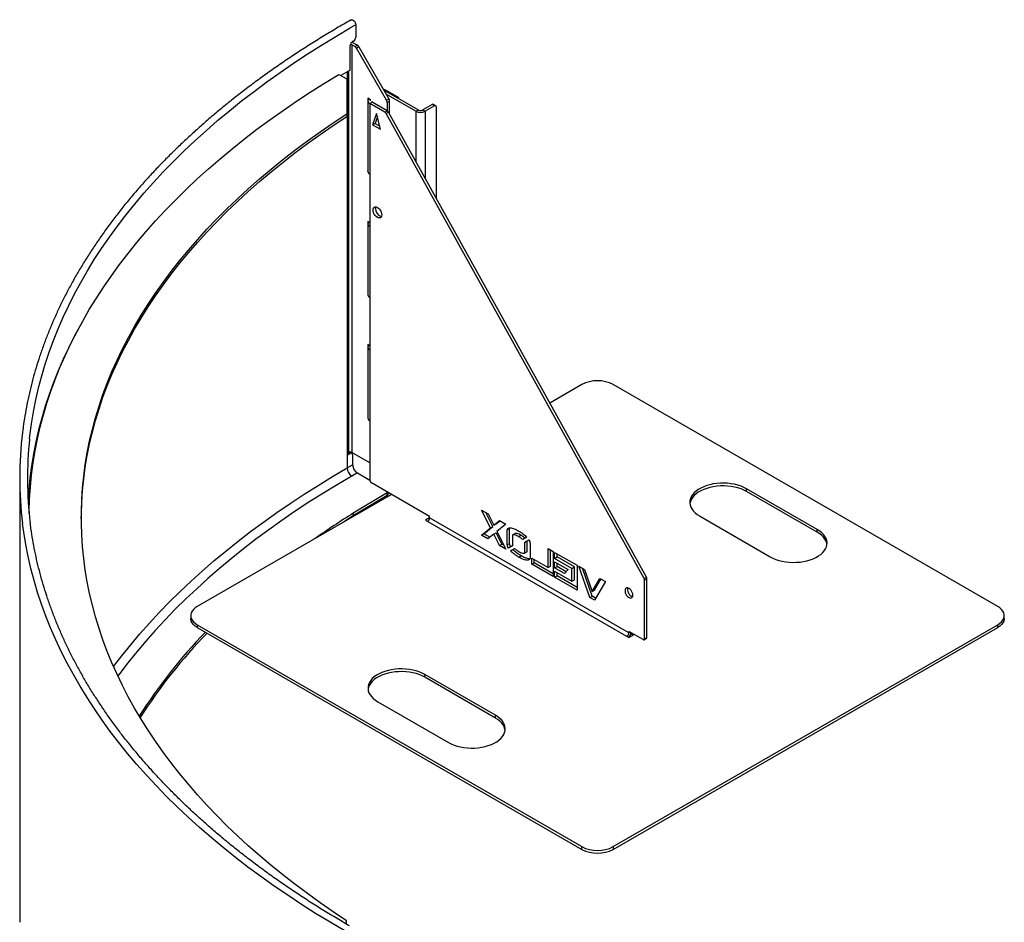
# Model space of a CAD drawing. Units: millimetres. Extents: x 666 to 15182, y -5434 to 1772.
# Drawn here: x 9433 to 10320, y -3624 to -2811 of the extents above; entities that cross this region are included whole.
import ezdxf

# ---------------------------------------------------------------- set-up
doc = ezdxf.new("R2010")
doc.units = ezdxf.units.MM

# ---------------------------------------------------------------- blocks, each defined once
blk = doc.blocks.new('A$C22216')
at = {"color": 7, "linetype": 'Continuous', "lineweight": 25}
for p, q in [((-3549.56, 2450.4), (-3554.51, 2447.54)), ((-3545.33, 2445.94), (-3550.28, 2443.08)), ((-3545.33, 2445.94), (-3545.33, 2434.91)), ((-3547.45, 2431.24), (-3548.16, 2430.83)), ((-3550.28, 2405.11), (-3550.28, 2427.16)), ((-3548.87, 2427.97), (-3548.87, 2060.53)), ((-3546.21, 2426.44), (-3548.87, 2427.97)), ((-3544.09, 2427.66), (-3546.75, 2429.2)), ((-3546.21, 2426.44), (-3544.09, 2427.66)), ((-3542.59, 2426.08), (-3544.71, 2424.86)), ((-3517.67, 2378.02), (-3544.71, 2424.86)), ((-3542.59, 2426.08), (-3515.55, 2379.24)), ((-3550.28, 2405.11), (-3558.72, 2400.18)), ((-3551.7, 2060.53), (-3551.7, 2404.29)), ((-3560.61, 2401.28), (-3553.54, 2397.2)), ((-3553.54, 2397.2), (-3553.54, 2363.29)), ((-3553.11, 2403.47), (-3553.11, 2046.65)), ((-3489.12, 2369.23), (-3520.09, 2387.11)), ((-3520.02, 2387.07), (-3519.75, 2387.22)), ((-3517.63, 2385.99), (-3519.75, 2387.22)), ((-3518.75, 2387.32), (-3516.63, 2386.09)), ((-3532.07, 2378.47), (-3534.55, 2379.9)), ((-3534.55, 2379.9), (-3534.55, 2314.17)), ((-3534.36, 2377.35), (-3534.36, 2313.66)), ((-3532.07, 2377.45), (-3532.07, 2378.47)), ((-3491.24, 2368), (-3517.97, 2383.43)), ((-3517.89, 2385.84), (-3517.63, 2385.99)), ((-3517.67, 2378.02), (-3515.55, 2379.24)), ((-3506.86, 2380.44), (-3516.63, 2386.09)), ((-3506.44, 2379.53), (-3506.44, 2379.23)), ((-3530.48, 2376.12), (-3532.6, 2374.9)), ((-3532.6, 2374.9), (-3532.6, 2035.63)), ((-3519.07, 2367.09), (-3532.6, 2374.9)), ((-3516.95, 2368.31), (-3530.48, 2376.12)), ((-3514.93, 2377.15), (-3517.05, 2375.93)), ((-3517.05, 2375.93), (-3517.05, 2368.37)), ((-3514.93, 2365.41), (-3514.93, 2377.15)), ((-3491.24, 2368), (-3489.12, 2369.23)), ((-3476.39, 2374.13), (-3484.87, 2369.23)), ((-3484.87, 2369.23), (-3482.75, 2368)), ((-3474.27, 2372.9), (-3482.75, 2368)), ((-3474.27, 2372.9), (-3476.39, 2374.13)), ((-3473.27, 2373), (-3475.39, 2374.23)), ((-3472.85, 2372.08), (-3472.85, 2289.6)), ((-3526.59, 2366.12), (-3530.13, 2355.92)), ((-3525.89, 2363.26), (-3528.01, 2357.14)), ((-3523.06, 2351.83), (-3526.59, 2366.12)), ((-3519.07, 2367.09), (-3516.95, 2368.31)), ((-3515.92, 2367.21), (-3518.04, 2365.98)), ((-3285.5, 1946.93), (-3518.04, 2365.98)), ((-3283.38, 1948.16), (-3515.92, 2367.21)), ((-3491.24, 2368), (-3491.24, 2322.73)), ((-3482.75, 2368), (-3482.75, 2307.43)), ((-3528.01, 2357.14), (-3530.13, 2355.92)), ((-3530.13, 2355.92), (-3523.06, 2351.83)), ((-3528.01, 2357.14), (-3523.77, 2354.69)), ((-3534.55, 2314.17), (-3534.36, 2314.28)), ((-3534.55, 2314.17), (-3534.36, 2314.06)), ((-3532.6, 2267.73), (-3534.55, 2268.85)), ((-3534.55, 2268.85), (-3534.55, 2203.12)), ((-3534.36, 2266.3), (-3534.36, 2202.61)), ((-3534.55, 2203.12), (-3534.36, 2203.23)), ((-3534.55, 2203.12), (-3534.36, 2203.01)), ((-3532.6, 2156.68), (-3534.55, 2157.8)), ((-3534.55, 2157.8), (-3534.55, 2092.07)), ((-3534.36, 2155.25), (-3534.36, 2091.56)), ((-3341.69, 2121.76), (-3370.49, 2105.13)), ((-2966.92, 1921.74), (-3313.4, 2121.76)), ((-3534.55, 2092.07), (-3534.36, 2092.18)), ((-3534.55, 2092.07), (-3534.36, 2091.96)), ((-3553.11, 2059.71), (-3551.7, 2060.53)), ((-3553.11, 2058.08), (-3550.28, 2059.71)), ((-3550.28, 2059.71), (-3551.7, 2060.53)), ((-3548.78, 2059.86), (-3550.51, 2060.86)), ((-3532.6, 2051.14), (-3548.87, 2060.53)), ((-3548.16, 2058.49), (-3548.16, 2049.51)), ((-3553.11, 2046.65), (-3548.16, 2049.51)), ((-3543.92, 2042.16), (-3548.87, 2039.3)), ((-3543.92, 2042.16), (-3532.6, 2035.63)), ((-3848.12, 2037.73), (-3848.12, 1637.22)), ((-3478.86, 2002.97), (-3531.19, 2033.18)), ((-3513.16, 2022.77), (-3688.17, 1921.74)), ((-3516.97, 2024.2), (-3547.56, 2005.9)), ((-3516.97, 2021.75), (-3516.97, 2024.2)), ((-3516.13, 2022.95), (-3516.13, 2024.49)), ((-3129.55, 1991.13), (-3193.19, 2027.87)), ((-3193.19, 2025.42), (-3193.19, 2027.87)), ((-3129.55, 1988.68), (-3193.19, 2025.42)), ((-3516.97, 2021.75), (-3547.56, 2003.45)), ((-3547.56, 2005.9), (-3547.56, 2003.45)), ((-3431.95, 2008.59), (-3426.21, 2005.28)), ((-3423.88, 1992.72), (-3431.95, 2008.59)), ((-3421.76, 1993.94), (-3428.07, 2006.35)), ((-3426.21, 2005.28), (-3421.04, 1995.05)), ((-3547.56, 2003.45), (-3556.54, 1997.73)), ((-3478.86, 2001.75), (-3482.4, 1999.71)), ((-3482.4, 1999.71), (-3299.26, 1893.98)), ((-3478.86, 2001.75), (-3478.86, 2002.97)), ((-3299.26, 1898.06), (-3478.86, 2001.75)), ((-3421.04, 1995.05), (-3415.84, 1999.29)), ((-3421.04, 1995.05), (-3418.92, 1996.28)), ((-3418.92, 1996.28), (-3415.48, 1999.08)), ((-3410.11, 1995.98), (-3418.17, 1989.42)), ((-3415.84, 1999.29), (-3410.11, 1995.98)), ((-3235.62, 2003.38), (-3171.98, 1966.64)), ((-3431.95, 1986.1), (-3423.88, 1992.72)), ((-3431.95, 1986.1), (-3429.83, 1987.32)), ((-3429.83, 1987.32), (-3421.76, 1993.94)), ((-3424.51, 1984.25), (-3429.83, 1987.32)), ((-3421.04, 1987.07), (-3426.27, 1982.81)), ((-3423.88, 1992.72), (-3421.76, 1993.94)), ((-3421.04, 1987.07), (-3418.92, 1988.3)), ((-3415.82, 1976.78), (-3421.04, 1987.07)), ((-3413.69, 1978.01), (-3418.92, 1988.3)), ((-3418.17, 1989.42), (-3410.11, 1973.48)), ((-3408.88, 1990.77), (-3406.76, 1992)), ((-3408.88, 1977.28), (-3408.88, 1990.77)), ((-3406.76, 1992), (-3406.48, 1992.67)), ((-3406.76, 1978.5), (-3406.76, 1992)), ((-3401.83, 1987.52), (-3403.95, 1986.29)), ((-3129.55, 1988.68), (-3129.55, 1991.13)), ((-3426.27, 1982.81), (-3431.95, 1986.1)), ((-3408.88, 1977.28), (-3406.76, 1978.5)), ((-3404.21, 1986.1), (-3404.24, 1976.58)), ((-3398.6, 1984.78), (-3396.48, 1986)), ((-3391.2, 1984.13), (-3394.81, 1982.04)), ((-3393, 1979.62), (-3389.34, 1981.74)), ((-3393, 1979.62), (-3390.87, 1980.85)), ((-3393, 1970.09), (-3393, 1979.62)), ((-3390.87, 1980.85), (-3389.33, 1981.74)), ((-3390.87, 1971.31), (-3390.87, 1980.85)), ((-3388.33, 1978.91), (-3388.33, 1965.41)), ((-3415.82, 1976.78), (-3413.69, 1978.01)), ((-3410.11, 1973.48), (-3415.82, 1976.78)), ((-3411.86, 1976.94), (-3413.69, 1978.01)), ((-3404.24, 1976.58), (-3407.89, 1974.47)), ((-3406.03, 1972.08), (-3402.4, 1974.18)), ((-3406.03, 1972.08), (-3403.91, 1973.3)), ((-3403.91, 1973.3), (-3402.4, 1974.17)), ((-3393.24, 1969.91), (-3391.12, 1971.13)), ((-3393, 1970.09), (-3390.87, 1971.31)), ((-3391.16, 1971.2), (-3390.87, 1971.31)), ((-3372.08, 1974.03), (-3367.42, 1971.34)), ((-3372.08, 1956.93), (-3372.08, 1974.03)), ((-3369.96, 1958.15), (-3369.96, 1972.81)), ((-3367.42, 1971.34), (-3367.42, 1948.84)), ((-3366.15, 1965.18), (-3366.15, 1970.59)), ((-3366.15, 1970.59), (-3345.88, 1958.89)), ((-3364.02, 1966.4), (-3364.02, 1969.36)), ((-3398.6, 1966.29), (-3396.48, 1967.52)), ((-3386.81, 1965.43), (-3372.08, 1956.93)), ((-3386.81, 1960.04), (-3386.81, 1965.43)), ((-3386.81, 1960.04), (-3384.69, 1961.26)), ((-3384.69, 1961.26), (-3384.69, 1964.2)), ((-3367.42, 1951.29), (-3384.69, 1961.26)), ((-3366.15, 1965.18), (-3364.02, 1966.4)), ((-3350.55, 1956.17), (-3366.15, 1965.18)), ((-3366.15, 1956.69), (-3366.15, 1962.1)), ((-3366.15, 1962.1), (-3353.88, 1955.02)), ((-3348.43, 1957.4), (-3364.02, 1966.4)), ((-3364.02, 1957.91), (-3364.02, 1960.88)), ((-3367.42, 1948.84), (-3386.81, 1960.04)), ((-3372.08, 1956.93), (-3369.96, 1958.15)), ((-3366.15, 1956.69), (-3364.02, 1957.91)), ((-3357.41, 1951.65), (-3366.15, 1956.69)), ((-3366.15, 1953.61), (-3350.55, 1944.61)), ((-3366.15, 1948.2), (-3366.15, 1953.61)), ((-3355.81, 1953.17), (-3364.02, 1957.91)), ((-3364.02, 1949.43), (-3364.02, 1952.39)), ((-3353.88, 1955.02), (-3357.41, 1951.65)), ((-3350.55, 1956.17), (-3348.43, 1957.4)), ((-3350.55, 1944.61), (-3350.55, 1956.17)), ((-3348.43, 1945.83), (-3348.43, 1957.4)), ((-3345.88, 1958.89), (-3345.88, 1936.5)), ((-3344.37, 1958.03), (-3339.32, 1955.12)), ((-3334.48, 1929.83), (-3344.37, 1958.03)), ((-3332.36, 1931.05), (-3341.17, 1956.19)), ((-3339.32, 1955.12), (-3332.43, 1935.27)), ((-3366.15, 1948.2), (-3364.02, 1949.43)), ((-3345.88, 1936.5), (-3366.15, 1948.2)), ((-3345.88, 1938.95), (-3364.02, 1949.43)), ((-3350.55, 1944.61), (-3348.43, 1945.83)), ((-3332.43, 1935.27), (-3325.52, 1947.15)), ((-3320.47, 1944.24), (-3330.38, 1927.46)), ((-3330.31, 1936.5), (-3324.46, 1946.54)), ((-3325.52, 1947.15), (-3320.47, 1944.24)), ((-3285.5, 1946.93), (-3283.38, 1948.16)), ((-3283, 1946.82), (-3285.12, 1945.59)), ((-3285.12, 1892.76), (-3285.12, 1945.59)), ((-3283, 1893.98), (-3283, 1946.82)), ((-3332.43, 1935.27), (-3330.31, 1936.5)), ((-3334.48, 1929.83), (-3332.36, 1931.05)), ((-3330.38, 1927.46), (-3334.48, 1929.83)), ((-3329.3, 1929.29), (-3332.36, 1931.05)), ((-3694.03, 1913.57), (-3694.03, 1911.12)), ((-2961.06, 1911.12), (-2961.06, 1913.57)), ((-3688.17, 1905.41), (-3341.69, 1705.39)), ((-3688.17, 1905.41), (-3688.17, 1902.96)), ((-3688.17, 1902.96), (-3341.69, 1702.94)), ((-3313.4, 1705.39), (-2966.92, 1905.41)), ((-3313.4, 1702.94), (-2966.92, 1902.96)), ((-3299.26, 1899.29), (-3299.26, 1898.06)), ((-3286.53, 1891.94), (-3299.26, 1899.29)), ((-3299.26, 1898.06), (-3298.2, 1898.67)), ((-2966.92, 1902.96), (-2966.92, 1905.41)), ((-3299.26, 1893.98), (-3294.66, 1896.63)), ((-3295.72, 1896.02), (-3297.51, 1897.05)), ((-3285.53, 1891.84), (-3283.41, 1893.07)), ((-3285.12, 1892.76), (-3283, 1893.98)), ((-3419.47, 1823.77), (-3483.11, 1860.51)), ((-3483.11, 1858.06), (-3483.11, 1860.51)), ((-3419.47, 1821.32), (-3483.11, 1858.06)), ((-3525.53, 1836.02), (-3461.89, 1799.28)), ((-3419.47, 1821.32), (-3419.47, 1823.77)), ((-3341.69, 1702.94), (-3341.69, 1705.39)), ((-3313.4, 1705.39), (-3313.4, 1702.94)), ((-3553.57, 1635.48), (-3553.57, 1638.67))]:
    blk.add_line(p, q, dxfattribs=at)
at = {"color": 7, "linetype": 'Continuous', "lineweight": 25, "flags": 128}
for points in [[(-3549.56, 2450.4), (-3549.04, 2450.56), (-3548.24, 2450.43), (-3547.38, 2449.93), (-3546.57, 2449.13), (-3545.91, 2448.11), (-3545.48, 2447), (-3545.33, 2445.94)], [(-3839.25, 2072.96), (-3838.95, 2075.68), (-3837.53, 2086.49), (-3835.75, 2097.29), (-3833.62, 2108.07), (-3831.14, 2118.83), (-3828.3, 2129.55), (-3825.12, 2140.24), (-3821.58, 2150.9), (-3817.7, 2161.51), (-3813.47, 2172.08), (-3808.89, 2182.6), (-3803.97, 2193.07), (-3798.71, 2203.49), (-3793.1, 2213.84), (-3787.16, 2224.14), (-3780.88, 2234.36), (-3774.27, 2244.52), (-3767.32, 2254.6), (-3760.05, 2264.6), (-3752.45, 2274.52), (-3744.53, 2284.36), (-3736.28, 2294.11), (-3727.72, 2303.76), (-3718.84, 2313.33), (-3709.65, 2322.79), (-3700.15, 2332.15), (-3690.35, 2341.41), (-3680.24, 2350.55), (-3669.84, 2359.59), (-3659.14, 2368.51), (-3648.15, 2377.31), (-3636.88, 2385.99), (-3625.32, 2394.54), (-3613.48, 2402.97), (-3601.37, 2411.26), (-3588.99, 2419.43), (-3576.35, 2427.45), (-3563.44, 2435.34), (-3550.28, 2443.08)], [(-3839.58, 2005.79), (-3839.56, 2007.65), (-3839.2, 2018.54), (-3838.48, 2029.43), (-3837.41, 2040.3), (-3835.98, 2051.16), (-3834.2, 2062), (-3832.06, 2072.82), (-3829.57, 2083.62), (-3826.72, 2094.38), (-3823.52, 2105.11), (-3819.96, 2115.81), (-3816.06, 2126.47), (-3811.81, 2137.08), (-3807.21, 2147.64), (-3802.27, 2158.15), (-3796.98, 2168.6), (-3791.35, 2179), (-3785.38, 2189.33), (-3779.07, 2199.59), (-3772.42, 2209.78), (-3765.45, 2219.9), (-3758.14, 2229.94), (-3750.5, 2239.9), (-3742.54, 2249.77), (-3734.26, 2259.56), (-3725.65, 2269.25), (-3716.73, 2278.85), (-3707.5, 2288.34), (-3697.95, 2297.74), (-3688.1, 2307.03), (-3677.95, 2316.21), (-3667.5, 2325.27), (-3656.75, 2334.22), (-3645.71, 2343.05), (-3634.39, 2351.76), (-3622.77, 2360.35), (-3610.88, 2368.8), (-3598.72, 2377.13), (-3586.28, 2385.32), (-3573.58, 2393.37), (-3560.61, 2401.28)], [(-3533.39, 2379.23), (-3533.9, 2378.68), (-3534.25, 2378.03), (-3534.36, 2377.35), (-3534.25, 2376.67), (-3533.9, 2376.02), (-3533.35, 2375.43), (-3532.6, 2374.9)], [(-3792.6, 2000.97), (-3792.56, 2005.06), (-3792.2, 2015.66), (-3791.49, 2026.25), (-3790.42, 2036.83), (-3789, 2047.4), (-3787.23, 2057.95), (-3785.1, 2068.48), (-3782.62, 2078.98), (-3779.79, 2089.46), (-3776.61, 2099.9), (-3773.08, 2110.3), (-3769.2, 2120.66), (-3764.97, 2130.97), (-3760.4, 2141.24), (-3755.49, 2151.45), (-3750.23, 2161.61), (-3744.64, 2171.71), (-3738.71, 2181.74), (-3732.44, 2191.7), (-3725.84, 2201.59), (-3718.91, 2211.41), (-3711.65, 2221.15), (-3704.07, 2230.8), (-3696.17, 2240.37), (-3687.94, 2249.85), (-3679.4, 2259.23), (-3670.55, 2268.52), (-3661.39, 2277.7), (-3651.92, 2286.78), (-3642.15, 2295.76), (-3632.08, 2304.62), (-3621.71, 2313.37), (-3611.05, 2322), (-3600.11, 2330.51), (-3588.88, 2338.9), (-3577.37, 2347.16), (-3565.59, 2355.29), (-3553.54, 2363.29)], [(-3553.57, 1638.67), (-3565.62, 1646.67), (-3577.4, 1654.8), (-3588.91, 1663.06), (-3600.13, 1671.45), (-3611.08, 1679.96), (-3621.73, 1688.59), (-3632.1, 1697.34), (-3642.17, 1706.21), (-3651.94, 1715.18), (-3661.41, 1724.26), (-3670.57, 1733.45), (-3679.42, 1742.74), (-3687.96, 1752.12), (-3696.18, 1761.6), (-3704.09, 1771.17), (-3711.67, 1780.82), (-3718.93, 1790.56), (-3725.86, 1800.37), (-3732.46, 1810.27), (-3738.72, 1820.23), (-3744.65, 1830.26), (-3750.25, 1840.36), (-3755.5, 1850.51), (-3760.41, 1860.73), (-3764.98, 1870.99), (-3769.21, 1881.31), (-3773.09, 1891.67), (-3776.62, 1902.07), (-3779.8, 1912.51), (-3782.63, 1922.99), (-3785.11, 1933.49), (-3787.24, 1944.02), (-3789.01, 1954.57), (-3790.43, 1965.14), (-3791.49, 1975.72), (-3792.2, 1986.31), (-3792.56, 1996.91), (-3792.56, 2007.51), (-3792.2, 2018.11), (-3791.49, 2028.7), (-3790.42, 2039.28), (-3789, 2049.85), (-3787.23, 2060.4), (-3785.1, 2070.93), (-3782.62, 2081.43), (-3779.79, 2091.91), (-3776.61, 2102.35), (-3773.08, 2112.75), (-3769.2, 2123.11), (-3764.97, 2133.42), (-3760.4, 2143.69), (-3755.49, 2153.9), (-3750.23, 2164.06), (-3744.64, 2174.16), (-3738.71, 2184.19), (-3732.44, 2194.15), (-3725.84, 2204.04), (-3718.91, 2213.86), (-3711.65, 2223.6), (-3704.07, 2233.25), (-3696.17, 2242.82), (-3687.94, 2252.29), (-3679.4, 2261.68), (-3670.55, 2270.97), (-3661.39, 2280.15), (-3651.92, 2289.23), (-3642.15, 2298.21), (-3632.08, 2307.07), (-3621.71, 2315.82), (-3611.05, 2324.45), (-3600.11, 2332.96), (-3588.88, 2341.35), (-3577.37, 2349.61), (-3565.59, 2357.74), (-3553.54, 2365.74)], [(-3529.78, 2279.16), (-3529.64, 2280.25), (-3529.25, 2281.11), (-3528.64, 2281.68), (-3527.83, 2281.93), (-3526.89, 2281.84), (-3525.89, 2281.41), (-3524.88, 2280.67), (-3523.94, 2279.68), (-3523.14, 2278.5), (-3522.52, 2277.22), (-3522.13, 2275.91), (-3522, 2274.67), (-3522.13, 2273.59), (-3522.52, 2272.73), (-3523.14, 2272.15), (-3523.94, 2271.9), (-3524.88, 2272), (-3525.89, 2272.43), (-3526.89, 2273.16), (-3527.83, 2274.15), (-3528.64, 2275.33), (-3529.25, 2276.61), (-3529.64, 2277.92), (-3529.78, 2279.16)], [(-3527.65, 2280.39), (-3527.52, 2281.47), (-3527.36, 2281.92)], [(-3533.39, 2268.19), (-3533.9, 2267.63), (-3534.25, 2266.98), (-3534.36, 2266.3), (-3534.25, 2265.62), (-3533.9, 2264.97), (-3533.35, 2264.38), (-3532.6, 2263.85)], [(-3794.91, 2172.6), (-3798.71, 2165.52), (-3803.97, 2155.11), (-3808.89, 2144.64), (-3813.47, 2134.11), (-3817.7, 2123.54), (-3821.58, 2112.93), (-3825.12, 2102.27), (-3828.3, 2091.58), (-3831.14, 2080.86), (-3833.62, 2070.1), (-3835.75, 2059.33), (-3837.53, 2048.52), (-3838.95, 2037.71), (-3840.01, 2026.88), (-3840.58, 2018.75)], [(-3533.39, 2157.14), (-3533.9, 2156.58), (-3534.25, 2155.93), (-3534.36, 2155.25), (-3534.25, 2154.57), (-3533.9, 2153.92), (-3533.35, 2153.33), (-3532.6, 2152.8)], [(-3763.55, 1867.68), (-3756.09, 1877.41), (-3748.14, 1887.29), (-3739.86, 1897.08), (-3731.26, 1906.77), (-3722.35, 1916.37), (-3713.12, 1925.87), (-3703.58, 1935.27), (-3693.74, 1944.57), (-3683.59, 1953.75), (-3673.15, 1962.82), (-3662.41, 1971.77), (-3651.37, 1980.61), (-3640.05, 1989.33), (-3628.45, 1997.91), (-3616.57, 2006.37), (-3604.41, 2014.7), (-3591.98, 2022.9), (-3579.28, 2030.96), (-3566.33, 2038.87), (-3553.11, 2046.65)], [(-3548.87, 2039.3), (-3562, 2031.57), (-3574.88, 2023.7), (-3587.5, 2015.69), (-3599.86, 2007.55), (-3611.94, 1999.27), (-3623.75, 1990.86), (-3635.29, 1982.32), (-3646.54, 1973.66), (-3657.51, 1964.88), (-3668.18, 1955.98), (-3678.57, 1946.96), (-3688.65, 1937.83), (-3698.43, 1928.59), (-3707.91, 1919.25), (-3717.09, 1909.81), (-3725.95, 1900.27), (-3734.49, 1890.63), (-3742.72, 1880.9), (-3750.63, 1871.08), (-3758.21, 1861.18), (-3759.7, 1859.19)], [(-3193.19, 2027.87), (-3195.61, 2029.12), (-3198.25, 2030.22), (-3201.08, 2031.14), (-3204.06, 2031.88), (-3207.17, 2032.43), (-3210.36, 2032.79), (-3213.59, 2032.94), (-3216.84, 2032.89), (-3220.06, 2032.63), (-3223.21, 2032.18), (-3226.26, 2031.53), (-3229.17, 2030.7), (-3231.91, 2029.69), (-3234.44, 2028.52), (-3236.74, 2027.19), (-3238.77, 2025.73), (-3240.52, 2024.15), (-3241.96, 2022.47), (-3243.08, 2020.71), (-3243.87, 2018.89), (-3244.31, 2017.03), (-3244.4, 2015.16), (-3244.13, 2013.29), (-3243.52, 2011.45), (-3242.57, 2009.65), (-3241.28, 2007.93), (-3239.68, 2006.3), (-3237.79, 2004.77), (-3235.62, 2003.38)], [(-3516.97, 2024.2), (-3516.61, 2024.46), (-3516.42, 2024.65)], [(-3193.19, 2025.42), (-3195.61, 2026.67), (-3198.25, 2027.77), (-3201.08, 2028.69), (-3204.06, 2029.43), (-3207.17, 2029.98), (-3210.36, 2030.34), (-3213.59, 2030.49), (-3216.84, 2030.44), (-3220.06, 2030.18), (-3223.21, 2029.73), (-3226.26, 2029.08), (-3229.17, 2028.25), (-3231.91, 2027.24), (-3234.44, 2026.07), (-3236.74, 2024.74), (-3238.77, 2023.28), (-3240.52, 2021.7), (-3241.96, 2020.02), (-3243.08, 2018.26), (-3243.87, 2016.44), (-3244.31, 2014.58), (-3244.33, 2014.4)], [(-3555.23, 1629.53), (-3568.49, 1637.33), (-3581.48, 1645.27), (-3594.22, 1653.35), (-3606.68, 1661.57), (-3618.88, 1669.92), (-3630.8, 1678.41), (-3642.44, 1687.03), (-3653.79, 1695.77), (-3664.86, 1704.63), (-3675.63, 1713.61), (-3686.11, 1722.71), (-3696.28, 1731.92), (-3706.16, 1741.24), (-3715.72, 1750.67), (-3724.98, 1760.2), (-3733.92, 1769.83), (-3742.54, 1779.55), (-3750.85, 1789.37), (-3758.83, 1799.28), (-3766.48, 1809.27), (-3773.8, 1819.34), (-3780.8, 1829.49), (-3787.46, 1839.72), (-3793.78, 1850.02), (-3799.76, 1860.38), (-3805.41, 1870.81), (-3810.71, 1881.3), (-3815.66, 1891.84), (-3820.27, 1902.44), (-3824.53, 1913.08), (-3828.45, 1923.77), (-3832.01, 1934.5), (-3835.21, 1945.27), (-3838.07, 1956.07), (-3840.57, 1966.9), (-3842.71, 1977.75), (-3844.5, 1988.63), (-3845.6, 1996.71)], [(-3171.98, 1966.64), (-3169.56, 1965.39), (-3166.92, 1964.29), (-3164.1, 1963.37), (-3161.11, 1962.63), (-3158.01, 1962.08), (-3154.82, 1961.73), (-3151.58, 1961.57), (-3148.33, 1961.63), (-3145.11, 1961.88), (-3141.96, 1962.33), (-3138.91, 1962.98), (-3136, 1963.81), (-3133.26, 1964.82), (-3130.73, 1966), (-3128.44, 1967.32), (-3126.4, 1968.78), (-3124.65, 1970.36), (-3123.21, 1972.04), (-3122.09, 1973.8), (-3121.3, 1975.62), (-3120.87, 1977.48), (-3120.78, 1979.36), (-3121.04, 1981.22), (-3121.65, 1983.07), (-3122.61, 1984.86), (-3123.89, 1986.58), (-3125.49, 1988.21), (-3127.38, 1989.74), (-3129.55, 1991.13)], [(-3120.84, 1977.66), (-3121.04, 1978.78), (-3121.65, 1980.62), (-3122.61, 1982.41), (-3123.89, 1984.13), (-3125.49, 1985.76), (-3127.38, 1987.29), (-3129.55, 1988.68)], [(-3295.72, 1931.95), (-3295.85, 1933.13), (-3296.24, 1934.37), (-3296.85, 1935.58), (-3297.63, 1936.68), (-3298.54, 1937.57), (-3299.5, 1938.2), (-3300.44, 1938.52), (-3301.3, 1938.5), (-3302, 1938.15), (-3302.5, 1937.49), (-3302.76, 1936.57), (-3302.76, 1935.46), (-3302.5, 1934.24), (-3302, 1933), (-3301.3, 1931.83), (-3300.44, 1930.83), (-3299.5, 1930.06), (-3298.54, 1929.58), (-3297.63, 1929.43), (-3296.85, 1929.61), (-3296.24, 1930.12), (-3295.85, 1930.92), (-3295.72, 1931.95)], [(-3300.46, 1938.52), (-3300.64, 1937.79), (-3300.64, 1936.68), (-3300.38, 1935.46), (-3299.88, 1934.22), (-3299.18, 1933.06), (-3298.32, 1932.05), (-3297.38, 1931.28), (-3296.42, 1930.8), (-3295.93, 1930.68)], [(-3688.17, 1921.74), (-3690.04, 1920.49), (-3691.58, 1919.11), (-3692.76, 1917.61), (-3693.57, 1916.03), (-3693.97, 1914.4), (-3693.97, 1912.75), (-3693.57, 1911.12), (-3692.76, 1909.54), (-3691.58, 1908.04), (-3690.04, 1906.66), (-3688.17, 1905.41)], [(-2966.92, 1905.41), (-2965.05, 1906.66), (-2963.51, 1908.04), (-2962.32, 1909.54), (-2961.52, 1911.12), (-2961.11, 1912.75), (-2961.11, 1914.4), (-2961.52, 1916.03), (-2962.32, 1917.61), (-2963.51, 1919.11), (-2965.05, 1920.49), (-2966.92, 1921.74)], [(-3688.17, 1902.96), (-3690.04, 1904.21), (-3691.58, 1905.59), (-3692.76, 1907.09), (-3693.57, 1908.67), (-3693.97, 1910.3), (-3694.03, 1911.12)], [(-2961.06, 1911.12), (-2961.11, 1910.3), (-2961.52, 1908.67), (-2962.32, 1907.09), (-2963.51, 1905.59), (-2965.05, 1904.21), (-2966.92, 1902.96)], [(-3483.11, 1860.51), (-3485.52, 1861.76), (-3488.16, 1862.85), (-3490.99, 1863.78), (-3493.97, 1864.52), (-3497.08, 1865.07), (-3500.27, 1865.42), (-3503.51, 1865.57), (-3506.75, 1865.52), (-3509.97, 1865.27), (-3513.13, 1864.82), (-3516.17, 1864.17), (-3519.08, 1863.34), (-3521.82, 1862.33), (-3524.35, 1861.15), (-3526.65, 1859.83), (-3528.69, 1858.37), (-3530.43, 1856.79), (-3531.88, 1855.11), (-3533, 1853.34), (-3533.78, 1851.53), (-3534.22, 1849.67), (-3534.31, 1847.79), (-3534.05, 1845.92), (-3533.43, 1844.08), (-3532.48, 1842.29), (-3531.2, 1840.57), (-3529.6, 1838.93), (-3527.7, 1837.41), (-3525.53, 1836.02)], [(-3483.11, 1858.06), (-3485.52, 1859.31), (-3488.16, 1860.4), (-3490.99, 1861.33), (-3493.97, 1862.07), (-3497.08, 1862.62), (-3500.27, 1862.97), (-3503.51, 1863.12), (-3506.75, 1863.07), (-3509.97, 1862.82), (-3513.13, 1862.37), (-3516.17, 1861.72), (-3519.08, 1860.89), (-3521.82, 1859.88), (-3524.35, 1858.7), (-3526.65, 1857.38), (-3528.69, 1855.92), (-3530.43, 1854.34), (-3531.88, 1852.66), (-3533, 1850.9), (-3533.78, 1849.08), (-3534.22, 1847.22), (-3534.24, 1847.04)], [(-3461.89, 1799.28), (-3459.48, 1798.02), (-3456.84, 1796.93), (-3454.01, 1796.01), (-3451.03, 1795.27), (-3447.92, 1794.72), (-3444.73, 1794.36), (-3441.49, 1794.21), (-3438.25, 1794.26), (-3435.03, 1794.51), (-3431.87, 1794.97), (-3428.83, 1795.61), (-3425.92, 1796.45), (-3423.18, 1797.46), (-3420.65, 1798.63), (-3418.35, 1799.96), (-3416.31, 1801.42), (-3414.57, 1803), (-3413.12, 1804.68), (-3412, 1806.44), (-3411.22, 1808.26), (-3410.78, 1810.12), (-3410.69, 1811.99), (-3410.95, 1813.86), (-3411.57, 1815.7), (-3412.52, 1817.5), (-3413.8, 1819.22), (-3415.4, 1820.85), (-3417.3, 1822.37), (-3419.47, 1823.77)], [(-3410.76, 1810.3), (-3410.95, 1811.41), (-3411.57, 1813.25), (-3412.52, 1815.05), (-3413.8, 1816.77), (-3415.4, 1818.4), (-3417.3, 1819.92), (-3419.47, 1821.32)]]:
    blk.add_lwpolyline(points, dxfattribs=at)
at = {"color": 7, "linetype": 'Continuous', "lineweight": 25}
for centre, radius, start, end in [((-3545.68, 2426.95), 4.61, 122.60548, 177.39452), ((-3549.94, 2435.12), 4.61, 302.60548, 357.39452), ((-3550.2, 2425.48), 2.83, 61.81952, 87.5943), ((-3549.94, 2423.37), 6.65, 61.28524, 83.22338), ((-3548.5, 2422.77), 4.33, 28.85561, 58.04533), ((-3546.38, 2423.99), 4.33, 28.85561, 58.04533), ((-3519.17, 2386.4), 1.01, 65.68605, 125.61817), ((-3521.37, 2375.78), 4.33, 1.9565, 31.14373), ((-3517.05, 2385.17), 1.01, 65.68605, 125.61817), ((-3519.25, 2377), 4.33, 1.9565, 31.14373), ((-3507.44, 2379.63), 1.01, 354.37962, 54.30196), ((-3529.69, 2377.68), 1.75, 202.77166, 243.05243), ((-3487, 2373.32), 4.61, 242.60967, 297.39033), ((-3475.8, 2373.31), 1.01, 65.69288, 125.61758), ((-3473.72, 2372.22), 0.873, 350.78596, 129.20329), ((-3520.62, 2364.62), 2.91, 27.87088, 57.95615), ((-3518.5, 2365.85), 2.91, 27.87088, 57.95615), ((-3487, 2376.19), 9.22, 242.60967, 297.39033), ((-3531.36, 2313.96), 3.02, 185.6948, 245.62534), ((-3520.1, 2280.36), 7.55, 179.8122, 253.1789), ((-3531.36, 2202.91), 3.02, 185.6948, 245.62534), ((-3327.54, 2094.6), 30.62, 62.49143, 117.50857), ((-3531.36, 2091.86), 3.02, 185.6948, 245.62534), ((-3513.77, 2037.73), 334.35, 172.9593, 187.04745), ((-3509.27, 2037.73), 331.85, 173.90629, 187.05049), ((-3550.28, 2057.8), 3.07, 62.60967, 117.39033), ((-3549.45, 2058.7), 1.31, 350.78596, 129.20329), ((-3538.95, 2049.93), 9.22, 182.60548, 237.39452), ((-3543.9, 2047.07), 9.22, 182.60548, 237.39452), ((-3529.53, 2035.77), 3.07, 182.60548, 237.39452), ((-3517.61, 2023.09), 1.48, 295.41527, 354.64682), ((-3120.58, 1325.47), 803.3, 122.10949, 125.05825), ((-3483.58, 2002), 4.72, 312.83293, 356.96136), ((-3287.97, 1945.5), 2.86, 1.86525, 30.15288), ((-3285.85, 1946.72), 2.86, 1.86525, 30.15288), ((-3326.3, 1558.56), 491.35, 136.18482, 147.43666), ((-3325.08, 1555.17), 492.89, 135.95075, 147.25706), ((-3303.9, 1898.28), 4.65, 312.4733, 357.32098), ((-3306.85, 1900), 9.78, 323.00729, 348.97427), ((-3285.98, 1892.62), 0.873, 230.79671, 9.21404), ((-3283.95, 1893.86), 0.959, 304.05635, 7.25583), ((-3327.54, 1732.55), 30.62, 242.49143, 297.50857), ((-3327.54, 1730.1), 30.62, 242.49143, 297.50857)]:
    blk.add_arc(centre, radius, start, end, dxfattribs=at)
for points, knots in [([(-3554.51, 2447.54), (-3556.71, 2446.26), (-3563.1, 2442.55), (-3573.5, 2436.32), (-3585.63, 2428.79), (-3597.52, 2421.14), (-3609.18, 2413.37), (-3620.6, 2405.48), (-3631.78, 2397.47), (-3642.7, 2389.35), (-3653.38, 2381.11), (-3663.8, 2372.77), (-3673.97, 2364.32), (-3683.87, 2355.77), (-3693.51, 2347.11), (-3702.88, 2338.36), (-3711.98, 2329.51), (-3720.81, 2320.57), (-3729.36, 2311.53), (-3737.64, 2302.41), (-3745.63, 2293.21), (-3753.33, 2283.93), (-3760.75, 2274.56), (-3767.89, 2265.12), (-3774.73, 2255.61), (-3781.27, 2246.03), (-3787.52, 2236.39), (-3793.48, 2226.68), (-3799.13, 2216.91), (-3804.49, 2207.08), (-3809.54, 2197.2), (-3814.28, 2187.27), (-3818.72, 2177.29), (-3822.85, 2167.27), (-3826.68, 2157.21), (-3830.19, 2147.11), (-3833.39, 2136.98), (-3836.28, 2126.82), (-3838.86, 2116.63), (-3841.13, 2106.41), (-3843.07, 2096.17), (-3844.56, 2087.04), (-3845.27, 2081.31), (-3845.55, 2079)], [0, 0, 0, 0, 0.01311, 0.038013, 0.062917, 0.08782, 0.112724, 0.137627, 0.162531, 0.187434, 0.212338, 0.23724, 0.262143, 0.287044, 0.311945, 0.336845, 0.361744, 0.386641, 0.411537, 0.436432, 0.461324, 0.486215, 0.511103, 0.535989, 0.560872, 0.585751, 0.610628, 0.635501, 0.66037, 0.685236, 0.710097, 0.734954, 0.759807, 0.784656, 0.8095, 0.834339, 0.859174, 0.884005, 0.908832, 0.933654, 0.958473, 0.983289, 1, 1, 1, 1]), ([(-3551.01, 1633.99), (-3553.19, 1635.26), (-3559.54, 1638.94), (-3569.86, 1645.13), (-3581.9, 1652.6), (-3593.71, 1660.2), (-3605.28, 1667.91), (-3616.61, 1675.74), (-3627.7, 1683.69), (-3638.53, 1691.74), (-3649.12, 1699.91), (-3659.45, 1708.18), (-3669.53, 1716.56), (-3679.34, 1725.04), (-3688.89, 1733.61), (-3698.17, 1742.29), (-3707.18, 1751.05), (-3715.92, 1759.91), (-3724.38, 1768.85), (-3732.56, 1777.88), (-3740.46, 1786.99), (-3748.08, 1796.18), (-3755.42, 1805.45), (-3762.47, 1814.79), (-3769.22, 1824.2), (-3775.69, 1833.68), (-3781.86, 1843.22), (-3787.73, 1852.82), (-3793.31, 1862.48), (-3798.58, 1872.2), (-3803.56, 1881.97), (-3808.23, 1891.79), (-3812.6, 1901.66), (-3816.66, 1911.57), (-3820.41, 1921.52), (-3823.86, 1931.51), (-3826.99, 1941.53), (-3829.82, 1951.58), (-3832.33, 1961.66), (-3834.54, 1971.77), (-3836.41, 1981.89), (-3837.77, 1990.4), (-3838.38, 1995.53), (-3838.59, 1997.28)], [0, 0, 0, 0, 0.013125, 0.038072, 0.063019, 0.087965, 0.112912, 0.137858, 0.162804, 0.187751, 0.212698, 0.237645, 0.262592, 0.28754, 0.312489, 0.337439, 0.362389, 0.387341, 0.412295, 0.43725, 0.462206, 0.487165, 0.512126, 0.53709, 0.562056, 0.587025, 0.611998, 0.636974, 0.661953, 0.686937, 0.711925, 0.736917, 0.761914, 0.786915, 0.81192, 0.836931, 0.861946, 0.886965, 0.911989, 0.937017, 0.962049, 0.987085, 1, 1, 1, 1]), ([(-3408.88, 1990.77), (-3408.74, 1991.25), (-3408.45, 1992.2), (-3407.32, 1992.77), (-3405.96, 1992.71), (-3404.37, 1992.38), (-3402.58, 1991.84), (-3400.59, 1990.92), (-3399.27, 1990.23), (-3398.6, 1989.88)], [0, 0, 0, 0, 0.124532, 0.24905, 0.374039, 0.499273, 0.66619, 0.833123, 1, 1, 1, 1]), ([(-3396.48, 1986), (-3397.04, 1986.29), (-3398.17, 1986.86), (-3399.71, 1987.54), (-3401.01, 1987.85), (-3401.56, 1987.56), (-3401.79, 1987.44)], [0, 0, 0, 0, 0.300094, 0.600317, 0.835777, 1, 1, 1, 1]), ([(-3398.6, 1989.88), (-3398.13, 1989.59), (-3397.19, 1989), (-3395.79, 1988.06), (-3393.76, 1986.58), (-3392.26, 1985.14), (-3391.2, 1984.13)], [0, 0, 0, 0, 0.186646, 0.373428, 0.56021, 1, 1, 1, 1]), ([(-3405.77, 1975.69), (-3406.03, 1976.22), (-3406.51, 1977.16), (-3406.68, 1978.09), (-3406.76, 1978.5)], [0, 0, 0, 0, 0.5593902, 1, 1, 1, 1]), ([(-3398.6, 1984.78), (-3399.16, 1985.06), (-3400.29, 1985.64), (-3401.84, 1986.32), (-3403.25, 1986.63), (-3403.89, 1986.27), (-3404.21, 1986.1)], [0, 0, 0, 0, 0.280406, 0.560932, 0.780944, 1, 1, 1, 1]), ([(-3394.81, 1982.04), (-3395.51, 1982.6), (-3396.49, 1983.38), (-3397.76, 1984.27), (-3398.32, 1984.61), (-3398.6, 1984.78)], [0, 0, 0, 0, 0.559722, 0.780001, 1, 1, 1, 1]), ([(-3392.69, 1983.26), (-3393.39, 1983.82), (-3394.37, 1984.61), (-3395.64, 1985.49), (-3396.2, 1985.83), (-3396.48, 1986)], [0, 0, 0, 0, 0.559722, 0.780001, 1, 1, 1, 1]), ([(-3389.34, 1981.74), (-3389.07, 1981.21), (-3388.58, 1980.27), (-3388.4, 1979.32), (-3388.33, 1978.91)], [0, 0, 0, 0, 0.55943, 1, 1, 1, 1]), ([(-3407.89, 1974.47), (-3408.15, 1974.99), (-3408.63, 1975.93), (-3408.8, 1976.87), (-3408.88, 1977.28)], [0, 0, 0, 0, 0.55939, 1, 1, 1, 1]), ([(-3398.6, 1966.29), (-3399.07, 1966.59), (-3400.01, 1967.18), (-3401.42, 1968.13), (-3403.46, 1969.61), (-3404.97, 1971.06), (-3406.03, 1972.08)], [0, 0, 0, 0, 0.186645, 0.373428, 0.560198, 1, 1, 1, 1]), ([(-3396.48, 1967.52), (-3396.95, 1967.81), (-3397.89, 1968.4), (-3399.3, 1969.35), (-3401.34, 1970.84), (-3402.85, 1972.29), (-3403.91, 1973.3)], [0, 0, 0, 0, 0.186645, 0.373428, 0.560198, 1, 1, 1, 1]), ([(-3402.4, 1974.18), (-3401.7, 1973.62), (-3400.72, 1972.83), (-3399.45, 1971.95), (-3398.88, 1971.6), (-3398.6, 1971.43)], [0, 0, 0, 0, 0.559702, 0.779974, 1, 1, 1, 1]), ([(-3398.6, 1971.43), (-3398.04, 1971.15), (-3396.92, 1970.58), (-3395.37, 1969.89), (-3393.96, 1969.58), (-3393.32, 1969.92), (-3393, 1970.09)], [0, 0, 0, 0, 0.280407, 0.560917, 0.780933, 1, 1, 1, 1]), ([(-3388.33, 1965.41), (-3388.47, 1964.94), (-3388.75, 1963.98), (-3389.89, 1963.41), (-3391.25, 1963.47), (-3392.68, 1963.77), (-3394.13, 1964.18), (-3395.61, 1964.79), (-3397.11, 1965.51), (-3398.1, 1966.03), (-3398.6, 1966.29)], [0, 0, 0, 0, 0.124506, 0.249056, 0.374021, 0.499241, 0.624446, 0.749652, 0.874871, 1, 1, 1, 1]), ([(-3388.61, 1964.74), (-3388.78, 1964.73), (-3389.4, 1964.71), (-3390.56, 1965.01), (-3392.01, 1965.41), (-3393.49, 1966.01), (-3394.98, 1966.73), (-3395.98, 1967.25), (-3396.48, 1967.52)], [0, 0, 0, 0, 0.0729155, 0.2583679, 0.4437992, 0.6292312, 0.8146827, 1, 1, 1, 1])]:
    blk.add_open_spline(points, degree=3, knots=knots, dxfattribs=at)

msp = doc.modelspace()

# ---------------------------------------------------------------- block references
msp.add_blockref('A$C22216', (13280.93, -5261.42))

doc.saveas('drawing.dxf')
